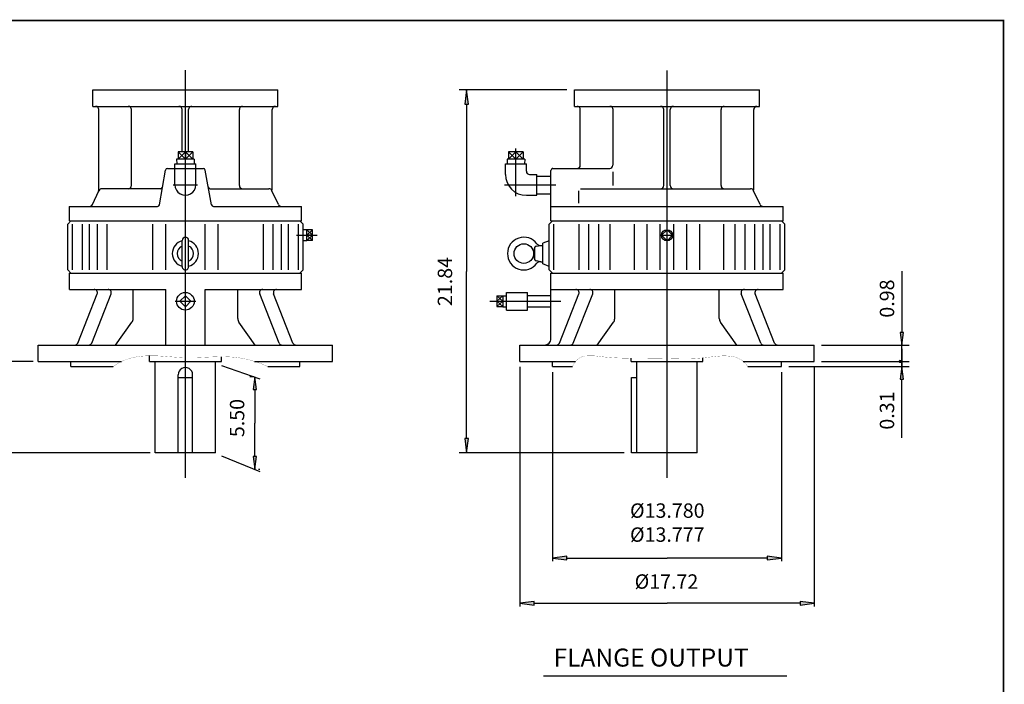
# Model space of a CAD drawing. Extents: x -56 to 56, y -41 to 41.
# Drawn here: x -3 to 56, y 1 to 41 of the extents above; entities that cross this region are included whole.
import ezdxf

# ---------------------------------------------------------------- set-up
doc = ezdxf.new("R2010")
doc.units = 0
doc.header["$MEASUREMENT"] = 0
doc.linetypes.add('CENTER', pattern=[19.4, 13, -2.1, 2.2, -2.1])
doc.layers.get('0').update_dxf_attribs({"lineweight": 0})
doc.layers.get('DEFPOINTS').update_dxf_attribs({"lineweight": 0})
doc.layers.add('1', color=7, linetype='Continuous', lineweight=0)
doc.layers.add('LY_1', color=7, linetype='Continuous', lineweight=0)
doc.styles.get("Standard").update_dxf_attribs({"font": 'ROMAND.SHX'})
doc.dimstyles.get("Standard").update_dxf_attribs({"dimtxt": 0.185806, "dimasz": 0.18, "dimexe": 0.18, "dimexo": 0.0625, "dimgap": 0.09, "dimtad": 0, "dimtih": 1, "dimtoh": 1, "dimdec": 4, "dimrnd": 1e-07, "dimzin": 0, "dimdsep": 46, "dimtxsty": 'Standard', "dimcen": 0.09, "dimadec": 4, "dimazin": 0, "dimtfac": 1, "dimtdec": 4, "dimtofl": 0, "dimtmove": 0, "dimatfit": 0, "dimfxl": 0, "dimtolj": 1, "dimtzin": 0, "dimarcsym": 0})

# ---------------------------------------------------------------- blocks, each defined once
blk = doc.blocks.new('*D')
at = {"linetype": 'Continuous'}
for points in [[(23.614, 37.1), (23.504, 36.25), (23.725, 36.25)], [(-46.098, 30.05), (-46.848, 30.148), (-46.848, 29.953)], [(-45.881, 30.05), (-45.131, 29.953), (-45.131, 30.148)], [(-28.012, 30.038), (-28.862, 30.148), (-28.862, 29.927)], [(-27.512, 30.038), (-26.662, 29.927), (-26.662, 30.148)], [(-40.467, 27.534), (-40.565, 26.784), (-40.37, 26.784)], [(-37.402, 27.857), (-37.499, 27.107), (-37.304, 27.107)], [(-30.477, 25.875), (-30.053, 25.13), (-29.877, 25.263)], [(49.823, 21.739), (49.92, 22.489), (49.725, 22.489)], [(-4.561, 20.756), (-4.671, 19.906), (-4.45, 19.906)], [(49.823, 20.44), (49.725, 19.69), (49.92, 19.69)], [(10.869, 19.82), (10.772, 19.07), (10.967, 19.07)], [(-25.047, 18.689), (-25.471, 19.434), (-25.647, 19.301)], [(-40.467, 17.026), (-40.37, 17.776), (-40.565, 17.776)], [(-37.402, 16.707), (-37.304, 17.457), (-37.499, 17.457)], [(-4.561, 15.256), (-4.45, 16.106), (-4.671, 16.106)], [(23.614, 15.256), (23.725, 16.106), (23.504, 16.106)], [(10.869, 14.27), (10.967, 15.02), (10.772, 15.02)], [(-50.707, 13.196), (-51.557, 13.306), (-51.557, 13.085)], [(-45.901, 13.196), (-45.151, 13.098), (-45.151, 13.293)], [(-28.7, 13.196), (-29.45, 13.293), (-29.45, 13.098)], [(-26.824, 13.196), (-26.074, 13.098), (-26.074, 13.293)], [(28.794, 8.917), (29.644, 8.807), (29.644, 9.028)], [(42.573, 8.917), (41.723, 9.028), (41.723, 8.807)], [(26.825, 6.196), (27.675, 6.085), (27.675, 6.306)], [(44.542, 6.196), (43.692, 6.306), (43.692, 6.085)], [(-28.242, -15.071), (-28.992, -14.974), (-28.992, -15.169)], [(-25.809, -15.071), (-25.059, -15.169), (-25.059, -14.974)], [(25.443, -20.949), (26.293, -21.06), (26.293, -20.839)], [(35.683, -20.949), (34.833, -20.839), (34.833, -21.06)]]:
    blk.add_hatch(color=7, dxfattribs=at).paths.add_polyline_path(points)
at = {"layer": '1', "linetype": 'Continuous'}
for points in [[(-44.275, -15.149), (-45.025, -15.052), (-45.025, -15.247)], [(-37.696, -15.149), (-36.946, -15.247), (-36.946, -15.052)]]:
    blk.add_hatch(color=7, dxfattribs=at).paths.add_polyline_path(points)
at = {"color": 7, "linetype": 'Continuous', "lineweight": 25}
for p, q in [((29.658, 37.1), (23.164, 37.1)), ((-46.098, 27.936), (-46.098, 30.45)), ((-45.881, 28.257), (-45.881, 30.45)), ((-28.012, 23.886), (-28.012, 30.488)), ((-27.512, 23.886), (-27.512, 30.488)), ((-45.501, 27.857), (-37.002, 27.857)), ((-45.478, 27.534), (-40.067, 27.534)), ((-28.7, 21.882), (-28.7, 12.796)), ((-26.824, 21.882), (-26.824, 12.796)), ((44.981, 21.739, 0.309), (50.273, 21.739, 0.309)), ((-50.707, 21.117), (-50.707, 12.746)), ((-46.373, 21.117), (-46.373, 12.746)), ((-2.476, 20.756), (-4.861, 20.756)), ((44.981, 20.755, 0.309), (50.273, 20.755, 0.309)), ((44.981, 20.755), (50.273, 20.755)), ((49.823, 20.755, 0.309), (49.823, 20.755, 0.309)), ((49.823, 20.755), (49.823, 20.755)), ((-46.373, 20.207), (-46.373, 12.796)), ((26.825, 20.431), (26.825, 5.996)), ((43.012, 20.44), (50.273, 20.44)), ((44.542, 20.431), (44.542, 5.996)), ((10.807, 19.82), (10.569, 19.82)), ((28.794, 20.116, 0.154), (28.794, 8.717, 0.154)), ((42.573, 20.116, 0.154), (42.573, 8.717, 0.154)), ((-45.501, 16.707), (-37.002, 16.707)), ((-45.478, 17.026), (-40.067, 17.026)), ((-45.901, 16.307), (-45.901, 12.796)), ((4.57, 15.256), (-4.861, 15.256)), ((33.093, 15.256), (23.164, 15.256)), ((11.09, 14.27), (11.169, 14.27)), ((-46.373, 13.196), (-46.373, 13.196)), ((-46.373, 13.196), (-46.373, 13.196)), ((-25.809, -9.472), (-25.809, -15.521)), ((25.443, -9.809), (25.443, -21.149)), ((-28.242, -11.473), (-28.242, -15.521)), ((35.683, -18.664), (35.683, -21.149))]:
    blk.add_line(p, q, dxfattribs=at)
for points in [[(23.614, 37.1), (23.504, 36.25), (23.725, 36.25), (23.614, 37.1)], [(23.614, 36.25), (23.614, 36.25), (23.614, 36.25), (23.614, 26.178)], [(-47.598, 30.05), (-46.848, 30.05)], [(-46.098, 30.05), (-46.848, 30.148), (-46.848, 29.953), (-46.098, 30.05)], [(-46.098, 30.05), (-45.881, 30.05)], [(-45.881, 30.05), (-45.131, 29.953), (-45.131, 30.148), (-45.881, 30.05)], [(-39.78, 30.05), (-41.504, 30.05), (-45.131, 30.05)], [(-29.712, 30.038), (-28.862, 30.038)], [(-28.012, 30.038), (-28.862, 30.148), (-28.862, 29.927), (-28.012, 30.038)], [(-28.012, 30.038), (-27.512, 30.038)], [(-27.512, 30.038), (-26.662, 29.927), (-26.662, 30.148), (-27.512, 30.038)], [(-21.801, 30.038), (-23.425, 30.038), (-26.662, 30.038)], [(-40.467, 27.534), (-40.565, 26.784), (-40.37, 26.784), (-40.467, 27.534)], [(-37.402, 27.857), (-37.499, 27.107), (-37.304, 27.107), (-37.402, 27.857)], [(-40.467, 26.784), (-40.467, 26.784), (-40.467, 26.784), (-40.467, 22.28)], [(-37.402, 27.107), (-37.402, 27.107), (-37.402, 27.107), (-37.402, 22.282)], [(23.614, 16.106), (23.614, 16.106), (23.614, 16.106), (23.614, 26.178)], [(-40.467, 17.776), (-40.467, 17.776), (-40.467, 17.776), (-40.467, 22.28)], [(-37.402, 17.457), (-37.402, 17.457), (-37.402, 17.457), (-37.402, 22.282)], [(49.823, 21.505), (49.823, 20.755)], [(-4.561, 20.756), (-4.671, 19.906), (-4.45, 19.906), (-4.561, 20.756)], [(49.823, 20.755), (49.823, 20.44)], [(49.823, 20.44), (49.725, 19.69), (49.92, 19.69), (49.823, 20.44)], [(-4.561, 19.906), (-4.561, 19.906), (-4.561, 19.906), (-4.561, 18.006)], [(10.869, 19.82), (10.772, 19.07), (10.967, 19.07), (10.869, 19.82)], [(49.823, 16.144), (49.823, 17.047), (49.823, 19.69)], [(10.869, 19.07), (10.869, 19.07), (10.869, 19.07), (10.869, 17.045)], [(-4.561, 16.106), (-4.561, 16.106), (-4.561, 16.106), (-4.561, 18.006)], [(-40.467, 17.026), (-40.37, 17.776), (-40.565, 17.776), (-40.467, 17.026)], [(-37.402, 16.707), (-37.304, 17.457), (-37.499, 17.457), (-37.402, 16.707)], [(10.869, 15.02), (10.869, 15.02), (10.869, 15.02), (10.869, 17.045)], [(-4.561, 15.256), (-4.45, 16.106), (-4.671, 16.106), (-4.561, 15.256)], [(23.614, 15.256), (23.725, 16.106), (23.504, 16.106), (23.614, 15.256)], [(10.869, 14.27), (10.967, 15.02), (10.772, 15.02), (10.869, 14.27)], [(-52.407, 13.196), (-51.557, 13.196)], [(-50.707, 13.196), (-51.557, 13.306), (-51.557, 13.085), (-50.707, 13.196)], [(-50.707, 13.196), (-48.54, 13.196)], [(-46.373, 13.196), (-48.54, 13.196)], [(-47.123, 13.196), (-46.373, 13.196)], [(-46.373, 13.196), (-45.901, 13.196)], [(-45.523, 13.196), (-46.373, 13.196)], [(-45.901, 13.196), (-45.151, 13.098), (-45.151, 13.293), (-45.901, 13.196)], [(-40.869, 13.196), (-42.182, 13.196), (-45.151, 13.196)], [(-35.686, 13.196), (-33.799, 13.196), (-29.45, 13.196)], [(-28.7, 13.196), (-29.45, 13.293), (-29.45, 13.098), (-28.7, 13.196)], [(-26.824, 13.196), (-28.7, 13.196)], [(-26.824, 13.196), (-26.074, 13.098), (-26.074, 13.293), (-26.824, 13.196)], [(-25.324, 13.196), (-26.074, 13.196)], [(26.825, 6.196), (27.675, 6.085), (27.675, 6.306), (26.825, 6.196)], [(27.675, 6.196), (27.675, 6.196), (27.675, 6.196), (35.683, 6.196)], [(43.692, 6.196), (43.692, 6.196), (43.692, 6.196), (35.683, 6.196)], [(44.542, 6.196), (43.692, 6.306), (43.692, 6.085), (44.542, 6.196)], [(-29.742, -15.071), (-28.992, -15.071)], [(-28.242, -15.071), (-28.992, -14.974), (-28.992, -15.169), (-28.242, -15.071)], [(-28.242, -15.071), (-25.809, -15.071)], [(-25.809, -15.071), (-25.059, -15.169), (-25.059, -14.974), (-25.809, -15.071)], [(-19.968, -15.071), (-21.281, -15.071), (-25.059, -15.071)], [(25.443, -20.949), (26.293, -21.06), (26.293, -20.839), (25.443, -20.949)], [(26.293, -20.949), (26.293, -20.949), (26.293, -20.949), (30.563, -20.949)], [(34.833, -20.949), (34.833, -20.949), (34.833, -20.949), (30.563, -20.949)], [(35.683, -20.949), (34.833, -20.839), (34.833, -21.06), (35.683, -20.949)]]:
    blk.add_lwpolyline(points, dxfattribs=at)
for points, elevation in [([(49.823, 26.193), (49.823, 25.29), (49.823, 22.489)], 0.309), ([(49.823, 21.739), (49.92, 22.489), (49.725, 22.489), (49.823, 21.739)], 0.309), ([(49.823, 20.755), (49.823, 21.739)], 0.309), ([(49.823, 20.005), (49.823, 20.755)], 0.309), ([(28.794, 8.917), (29.644, 8.807), (29.644, 9.028), (28.794, 8.917)], 0.154), ([(29.644, 8.917), (29.644, 8.917), (29.644, 8.917), (35.683, 8.917)], 0.154), ([(41.723, 8.917), (41.723, 8.917), (41.723, 8.917), (35.683, 8.917)], 0.154), ([(42.573, 8.917), (41.723, 9.028), (41.723, 8.807), (42.573, 8.917)], 0.154)]:
    blk.add_lwpolyline(points, dxfattribs=dict(at, elevation=elevation))
at = {"color": 7, "linetype": 'Continuous'}
for points in [[(-30.477, 25.875), (-30.053, 25.13), (-29.877, 25.263), (-30.477, 25.875)], [(-29.965, 25.197), (-27.762, 22.282), (-27.762, 22.282), (-25.559, 19.367)], [(-25.047, 18.689), (-25.471, 19.434), (-25.647, 19.301), (-25.047, 18.689)], [(-25.047, 18.689), (-24.534, 18.011), (-22.291, 15.043), (-17.057, 15.043)]]:
    blk.add_lwpolyline(points, dxfattribs=at)
at = {"layer": '1', "color": 7, "linetype": 'Continuous', "lineweight": 25}
for p, q in [((-44.275, -8.741, 31.116), (-44.275, -15.549, 31.116)), ((-37.696, -8.741, 31.116), (-37.696, -15.549, 31.116))]:
    blk.add_line(p, q, dxfattribs=at)
at = {"layer": '1', "color": 7, "linetype": 'Continuous', "lineweight": 25, "elevation": 31.116}
for points in [[(-45.775, -15.149), (-45.025, -15.149)], [(-44.275, -15.149), (-45.025, -15.052), (-45.025, -15.247), (-44.275, -15.149)], [(-44.275, -15.149), (-37.696, -15.149)], [(-37.696, -15.149), (-36.946, -15.247), (-36.946, -15.052), (-37.696, -15.149)], [(-31.367, -15.149), (-33.084, -15.149), (-36.946, -15.149)]]:
    blk.add_lwpolyline(points, dxfattribs=at)
at = {"color": 7, "linetype": 'Continuous', "char_height": 0.8671, "attachment_point": 5}
for s, insert in [('\\A1;0.197', (-42.254, 31.355)), ('\\A1;0.500', (-24.275, 31.342)), ('\\A1;%%c9.000', (-19.713, 16.205)), ('\\A1;%%c1.877\\P%%c1.875', (-33.049, 15.098)), ('\\A1;0.47', (-42.932, 14.5)), ('\\A1;%%c13.780\\P%%c13.777', (35.7, 11.05)), ('\\A1;%%c17.72', (35.65, 7.5)), ('\\A1;1.38', (-22.031, -13.767)), ('\\A1;10.24', (30.553, -19.645))]:
    blk.add_mtext(s, dxfattribs=dict(at, insert=insert))
for s, insert, rotation in [('\\A1;21.84', (22.31, 25.567), 90), ('\\A1;0.98', (48.928, 24.54), 90), ('\\A1;%%c10.502\\P%%c10.500', (-42.6, 22.25), 90), ('\\A1;%%c11.14', (-38.706, 22.239), 90), ('\\A1;5.50', (-5.635, 17.995), 90), ('\\A1;5.50', (9.795, 17.345), 90), ('\\A1;0.31', (48.928, 17.797), 90), ('\\A1;4.33', (-48.59, 14.5), 0.00005)]:
    blk.add_mtext(s, dxfattribs=dict(at, insert=insert, rotation=rotation))
at = {"layer": '1', "color": 7, "linetype": 'Continuous', "insert": (-33.834, -13.417), "char_height": 0.8671, "attachment_point": 5}
blk.add_mtext('\\A1;%%c3.625\\P%%c3.624', dxfattribs=at)
blk = doc.blocks.new('_X5')
at = {"color": 0}
for p, q in [((13.407, -11.094), (13.463, -11.038)), ((13.407, -11.112), (13.415, -11.104)), ((13.47, -11.171), (13.407, -11.109)), ((13.42, -11.104), (13.408, -11.092)), ((13.41, -11.126), (13.432, -11.104)), ((13.438, -11.104), (13.412, -11.078)), ((13.446, -11.166), (13.413, -11.132)), ((13.415, -11.104), (13.474, -11.045)), ((13.416, -11.138), (13.45, -11.104)), ((13.455, -11.104), (13.418, -11.067)), ((13.474, -11.158), (13.42, -11.104)), ((13.422, -11.062), (13.432, -11.052)), ((13.423, -11.149), (13.468, -11.104)), ((13.473, -11.104), (13.426, -11.057)), ((13.432, -11.104), (13.474, -11.063)), ((13.432, -11.157), (13.474, -11.116)), ((13.474, -11.087), (13.436, -11.049)), ((13.474, -11.14), (13.438, -11.104)), ((13.443, -11.164), (13.474, -11.133)), ((13.474, -11.07), (13.447, -11.043)), ((13.45, -11.104), (13.474, -11.08)), ((13.474, -11.123), (13.455, -11.104)), ((13.456, -11.169), (13.474, -11.151)), ((13.474, -11.052), (13.46, -11.038)), ((13.468, -11.104), (13.474, -11.098)), ((13.471, -11.172), (13.474, -11.169)), ((13.474, -11.105), (13.473, -11.104)), ((13.474, -11.045), (13.481, -11.037)), ((13.474, -11.063), (13.496, -11.041)), ((13.474, -11.08), (13.508, -11.046)), ((13.526, -11.104), (13.474, -11.052)), ((13.474, -11.098), (13.518, -11.054)), ((13.508, -11.104), (13.474, -11.07)), ((13.491, -11.104), (13.474, -11.087)), ((13.474, -11.116), (13.485, -11.104)), ((13.474, -11.133), (13.503, -11.104)), ((13.474, -11.151), (13.521, -11.104)), ((13.474, -11.169), (13.538, -11.104)), ((13.521, -11.152), (13.474, -11.105)), ((13.511, -11.16), (13.474, -11.123)), ((13.5, -11.166), (13.474, -11.14)), ((13.486, -11.17), (13.474, -11.158)), ((13.541, -11.102), (13.477, -11.037)), ((13.485, -11.104), (13.527, -11.063)), ((13.529, -11.143), (13.491, -11.104)), ((13.491, -11.169), (13.539, -11.121)), ((13.536, -11.079), (13.499, -11.042)), ((13.503, -11.104), (13.534, -11.074)), ((13.536, -11.131), (13.508, -11.104)), ((13.521, -11.104), (13.539, -11.086)), ((13.54, -11.118), (13.526, -11.104)), ((13.538, -11.104), (13.541, -11.102))]:
    blk.add_line(p, q, dxfattribs=at)
blk = doc.blocks.new('_NONE')
at = {"color": 0, "linetype": 'ByBlock'}
blk.add_circle((0, 0), 0.25, dxfattribs=at)

msp = doc.modelspace()

# ---------------------------------------------------------------- linework, layer by layer
at = {"color": 7, "linetype": 'Continuous', "lineweight": 25}
for p, q in [((6.68201, 13.74065, 0.30873), (6.68201, 38.28867, 0.30873)), ((35.6833, 13.74065, 0.30873), (35.6833, 38.27561, 0.30873)), ((1.10691, 37.10047, 0.30873), (12.25711, 37.10047, 0.30873)), ((1.10691, 36.11547, 0.30873), (1.10691, 37.10047, 0.30873)), ((12.25711, 36.11547, 0.30873), (12.25711, 37.10047, 0.30873)), ((30.10819, 37.10046, 0.30873), (41.25839, 37.10046, 0.30873)), ((30.10819, 36.11546, 0.30873), (30.10819, 37.10046, 0.30873)), ((41.25839, 36.11546, 0.30873), (41.25839, 37.10046, 0.30873)), ((1.10691, 36.11547, 0.30873), (12.25711, 36.11547, 0.30873)), ((1.46151, 31.06037, 0.30873), (1.46151, 35.91847, 0.30873)), ((3.43151, 31.34807, 0.30873), (3.43151, 35.91847, 0.30873)), ((6.48501, 33.37447, 0.30873), (6.48501, 35.91847, 0.30873)), ((6.87901, 33.37447, 0.30873), (6.87901, 35.91847, 0.30873)), ((9.93251, 31.34807, 0.30873), (9.93251, 35.91847, 0.30873)), ((11.90251, 31.06037, 0.30873), (11.90251, 35.91847, 0.30873)), ((30.10819, 36.11546, 0.30873), (41.25839, 36.11546, 0.30873)), ((30.46279, 32.56946, 0.30873), (30.46279, 35.91846, 0.30873)), ((32.43279, 32.56946, 0.30873), (32.43279, 35.91846, 0.30873)), ((35.48629, 31.34806, 0.30873), (35.48629, 35.91846, 0.30873)), ((35.88029, 31.34806, 0.30873), (35.88029, 35.91846, 0.30873)), ((38.93379, 31.34806, 0.30873), (38.93379, 35.91846, 0.30873)), ((40.90379, 31.61804, 0.30873), (40.90379, 35.91846, 0.30873)), ((40.90379, 31.06037, 0.30873), (40.90379, 35.91846, 0.30873)), ((7.12266, 33.37447, 0.30873), (6.24137, 33.37447, 0.30873)), ((6.68201, 32.9414, 0.30873), (6.24137, 33.37447, 0.30873)), ((6.68201, 33.37447, 0.30873), (6.24137, 32.9414, 0.30873)), ((6.24137, 33.37447, 0.30873), (6.24137, 32.9414, 0.30873)), ((6.68201, 33.37447, 0.30873), (6.68201, 32.9414, 0.30873)), ((7.12266, 32.9414, 0.30873), (6.68201, 33.37447, 0.30873)), ((7.12266, 33.37447, 0.30873), (6.68201, 32.9414, 0.30873)), ((7.12266, 33.37447, 0.30873), (7.12266, 32.9414, 0.30873)), ((27.02414, 33.37447, 0.30873), (26.14286, 33.37447, 0.30873)), ((26.5835, 32.9414, 0.30873), (26.14286, 33.37447, 0.30873)), ((26.5835, 33.37447, 0.30873), (26.14286, 32.9414, 0.30873)), ((26.14286, 33.37447, 0.30873), (26.14286, 32.9414, 0.30873)), ((27.02415, 32.9414, 0.30873), (26.5835, 33.37447, 0.30873)), ((27.02414, 33.37447, 0.30873), (26.5835, 32.9414, 0.30873)), ((27.02414, 33.37447, 0.30873), (27.02414, 32.9414, 0.30873)), ((6.05209, 31.38747, 0.30873), (6.05209, 32.64731, 0.30873)), ((6.05209, 32.64731, 0.30873), (7.31193, 32.64731, 0.30873)), ((7.21167, 32.9414, 0.30873), (6.15235, 32.9414, 0.30873)), ((6.15235, 32.9414, 0.30873), (6.16154, 32.64731, 0.30873)), ((7.21167, 32.9414, 0.30873), (7.20248, 32.64731, 0.30873)), ((7.31193, 31.38747, 0.30873), (7.31193, 32.64731, 0.30873)), ((25.95358, 32.6473, 0.30873), (27.21342, 32.6473, 0.30873)), ((25.95358, 32.01738, 0.30873), (25.95358, 32.6473, 0.30873)), ((27.11316, 32.9414, 0.30873), (26.05384, 32.9414, 0.30873)), ((26.05384, 32.9414, 0.30873), (26.06303, 32.6473, 0.30873)), ((27.11316, 32.9414, 0.30873), (27.10397, 32.6473, 0.30873)), ((27.21342, 32.21423, 0.30873), (27.21342, 32.6473, 0.30873)), ((5.1143, 30.18494, 0.30873), (5.48279, 32.27479, 0.30873)), ((5.59919, 32.37247, 0.30873), (7.76483, 32.37247, 0.30873)), ((8.24974, 30.18494, 0.30873), (7.88124, 32.2748, 0.30873)), ((27.41027, 32.01738, 0.30873), (27.84334, 32.01738, 0.30873)), ((27.84334, 30.75754, 0.30873), (27.84334, 32.01738, 0.30873)), ((28.68979, 29.22046, 0.30873), (28.68979, 32.25426, 0.30873)), ((28.80799, 32.37246, 0.30873), (32.23579, 32.37246, 0.30873)), ((32.43279, 31.34806, 0.30873), (32.43279, 32.17546, 0.30873)), ((27.84334, 31.91896, 0.30873), (28.67011, 31.91896, 0.30873)), ((1.08115, 30.20101, 0.30873), (1.47113, 31.03732, 0.30873)), ((5.18546, 31.15107, 0.30873), (1.64967, 31.15107, 0.30873)), ((8.17857, 31.15107, 0.30873), (11.71435, 31.15107, 0.30873)), ((12.28287, 30.20101, 0.30873), (11.89289, 31.03732, 0.30873)), ((27.84334, 30.85597, 0.30873), (28.67011, 30.85597, 0.30873)), ((30.36429, 30.27703, 0.30873), (30.36429, 31.03286, 0.30873)), ((30.46506, 31.15106, 0.30873), (40.12808, 31.15106, 0.30873)), ((37.17985, 31.15106, 0.30873), (40.71563, 31.15106, 0.30873)), ((41.28415, 30.20101, 0.30873), (40.89418, 31.03732, 0.30873)), ((27.21342, 30.75754, 0.30873), (27.84334, 30.75754, 0.30873)), ((-0.31149, 30.08727, 0.30873), (4.99789, 30.08727, 0.30873)), ((-0.30616, 29.22047, 0.30873), (-0.30616, 30.08661, 0.30873)), ((-0.30616, 29.22047, 0.30873), (-0.30616, 30.08661, 0.30873)), ((8.36614, 30.08727, 0.30873), (13.67551, 30.08727, 0.30873)), ((13.67019, 29.22047, 0.30873), (13.67019, 30.08661, 0.30873)), ((13.67019, 29.22047, 0.30873), (13.67019, 30.08661, 0.30873)), ((28.68979, 30.08726, 0.30873), (39.87714, 30.08726, 0.30873)), ((37.36742, 30.08726, 0.30873), (42.67679, 30.08726, 0.30873)), ((42.67147, 29.22046, 0.30873), (42.67147, 30.0866, 0.30873)), ((-0.40459, 29.02361, 0.30873), (-0.20774, 29.22046, 0.30873)), ((-0.30616, 29.22047, 0.30873), (13.67019, 29.22047, 0.30873)), ((-0.30616, 29.22047, 0.30873), (13.67019, 29.22047, 0.30873)), ((13.76861, 29.02361, 0.30873), (13.57176, 29.22047, 0.30873)), ((28.5967, 29.02361, 0.30873), (28.79355, 29.22047, 0.30873)), ((28.69512, 29.22046, 0.30873), (42.67147, 29.22046, 0.30873)), ((42.76989, 29.02361, 0.30873), (42.57304, 29.22046, 0.30873)), ((-0.40459, 26.26772, 0.30873), (-0.40459, 29.02362, 0.30873)), ((-0.12593, 26.26772, 0.30873), (-0.12593, 29.02362, 0.30873)), ((0.47671, 26.26772, 0.30873), (0.47671, 29.02362, 0.30873)), ((0.89945, 26.26772, 0.30873), (0.89945, 29.02362, 0.30873)), ((1.38963, 26.26772, 0.30873), (1.38963, 29.02362, 0.30873)), ((1.9692, 26.26772, 0.30873), (1.9692, 29.02362, 0.30873)), ((4.71434, 26.26772, 0.30873), (4.71434, 29.02362, 0.30873)), ((5.50091, 26.26772, 0.30873), (5.50091, 29.02362, 0.30873)), ((7.86311, 26.26772, 0.30873), (7.86311, 29.02362, 0.30873)), ((8.64969, 26.26772, 0.30873), (8.64969, 29.02362, 0.30873)), ((11.39482, 26.26772, 0.30873), (11.39482, 29.02362, 0.30873)), ((11.97439, 26.26772, 0.30873), (11.97439, 29.02362, 0.30873)), ((12.46456, 26.26772, 0.30873), (12.46456, 29.02362, 0.30873)), ((12.88732, 26.26772, 0.30873), (12.88732, 29.02362, 0.30873)), ((13.48996, 26.26772, 0.30873), (13.48996, 29.02362, 0.30873)), ((13.76861, 26.26772, 0.30873), (13.76861, 29.02362, 0.30873)), ((13.99105, 28.68927, 0.30873), (13.76861, 28.68232, 0.30873)), ((13.99105, 28.01938, 0.30873), (13.99105, 28.68927, 0.30873)), ((14.34538, 28.35432, 0.30873), (13.99105, 28.67208, 0.30873)), ((13.99105, 28.35432, 0.30873), (14.34538, 28.67208, 0.30873)), ((14.34538, 28.67208, 0.30873), (13.99105, 28.67208, 0.30873)), ((14.34538, 28.03657, 0.30873), (14.34538, 28.67208, 0.30873)), ((28.59669, 26.26771, 0.30873), (28.59669, 29.02361, 0.30873)), ((28.87535, 26.26771, 0.30873), (28.87535, 29.02361, 0.30873)), ((30.39091, 26.26771, 0.30873), (30.39091, 29.02361, 0.30873)), ((30.97048, 26.26771, 0.30873), (30.97048, 29.02361, 0.30873)), ((31.5867, 26.26771, 0.30873), (31.5867, 29.02361, 0.30873)), ((32.2607, 26.26771, 0.30873), (32.2607, 29.02361, 0.30873)), ((33.71562, 26.26771, 0.30873), (33.71562, 29.02361, 0.30873)), ((34.49114, 26.26771, 0.30873), (34.49114, 29.02361, 0.30873)), ((35.27347, 26.26771, 0.30873), (35.27347, 29.02361, 0.30873)), ((35.68329, 28.68839, 0.30873), (35.34922, 28.35433, 0.30873)), ((35.68329, 28.68839, 0.30873), (36.01736, 28.35432, 0.30873)), ((36.09311, 26.26771, 0.30873), (36.09311, 29.02361, 0.30873)), ((36.87545, 26.26771, 0.30873), (36.87545, 29.02361, 0.30873)), ((37.65096, 26.26771, 0.30873), (37.65096, 29.02361, 0.30873)), ((39.10589, 26.26771, 0.30873), (39.10589, 29.02361, 0.30873)), ((39.77987, 26.26771, 0.30873), (39.77987, 29.02361, 0.30873)), ((40.3961, 26.26771, 0.30873), (40.3961, 29.02361, 0.30873)), ((40.97567, 26.26771, 0.30873), (40.97567, 29.02361, 0.30873)), ((41.46584, 26.26771, 0.30873), (41.46584, 29.02361, 0.30873)), ((41.88859, 26.26771, 0.30873), (41.88859, 29.02361, 0.30873)), ((42.49125, 26.26771, 0.30873), (42.49125, 29.02361, 0.30873)), ((42.76989, 26.26771, 0.30873), (42.76989, 29.02361, 0.30873)), ((6.48516, 26.46457, 0.30873), (6.48516, 28.03937, 0.30873)), ((6.87886, 26.46457, 0.30873), (6.87886, 28.03937, 0.30873)), ((13.99105, 28.01938, 0.30873), (13.76861, 28.02634, 0.30873)), ((14.34538, 28.35433, 0.30873), (13.99105, 28.35433, 0.30873)), ((14.34538, 28.03656, 0.30873), (13.99105, 28.35432, 0.30873)), ((13.99105, 28.03657, 0.30873), (14.34538, 28.35432, 0.30873)), ((14.34538, 28.03657, 0.30873), (13.99105, 28.03657, 0.30873)), ((28.59669, 28.02518, 0.30873), (28.20299, 27.88188, 0.30873)), ((28.20299, 26.62205, 0.30873), (28.20299, 27.88189, 0.30873)), ((35.34922, 28.35432, 0.30873), (35.68329, 28.02026, 0.30873)), ((36.01736, 28.35433, 0.30873), (35.6833, 28.02026, 0.30873)), ((27.6536, 27.26863, 0.30873), (27.73234, 27.63221, 0.30873)), ((27.73055, 26.88839, 0.30873), (27.73055, 27.61554, 0.30873)), ((27.79562, 27.69308, 0.30873), (28.08489, 27.74409, 0.30873)), ((28.08489, 27.74409, 0.30873), (28.20299, 27.74409, 0.30873)), ((27.73234, 26.87172, 0.30873), (27.6536, 27.2353, 0.30873)), ((28.08489, 26.75984, 0.30873), (27.79562, 26.81085, 0.30873)), ((28.08488, 26.75984, 0.30873), (28.20299, 26.75984, 0.30873)), ((-0.20774, 26.07087, 0.30873), (-0.40459, 26.26772, 0.30873)), ((13.57176, 26.07086, 0.30873), (13.76861, 26.26772, 0.30873)), ((28.59669, 26.47875, 0.30873), (28.20299, 26.62204, 0.30873)), ((28.79355, 26.07087, 0.30873), (28.5967, 26.26772, 0.30873)), ((42.57305, 26.07087, 0.30873), (42.76989, 26.26771, 0.30873)), ((-0.30616, 25.08661, 0.30873), (-0.30616, 26.07086, 0.30873)), ((-0.30616, 26.07086, 0.30873), (13.67019, 26.07086, 0.30873)), ((13.67019, 25.08661, 0.30873), (13.67019, 26.07086, 0.30873)), ((28.69512, 22.13386, 0.30873), (28.69512, 26.07086, 0.30873)), ((28.69512, 26.07086, 0.30873), (42.67147, 26.07086, 0.30873)), ((42.67147, 25.08661, 0.30873), (42.67147, 26.07086, 0.30873)), ((-0.30616, 25.08661, 0.30873), (5.50091, 25.08661, 0.30873)), ((3.53214, 23.34276, 0.30873), (3.53214, 25.08661, 0.30873)), ((5.50091, 21.74016, 0.30873), (5.50091, 25.08661, 0.30873)), ((7.86311, 25.08661, 0.30873), (13.67019, 25.08661, 0.30873)), ((7.86311, 21.74016, 0.30873), (7.86311, 25.08661, 0.30873)), ((9.83188, 23.34276, 0.30873), (9.83188, 25.08661, 0.30873)), ((26.02016, 24.90945, 0.30873), (27.28, 24.90945, 0.30873)), ((26.02016, 23.84646, 0.30873), (26.02016, 24.90945, 0.30873)), ((27.28, 23.84646, 0.30873), (27.28, 24.90945, 0.30873)), ((28.69512, 25.08661, 0.30873), (42.67147, 25.08661, 0.30873)), ((32.53343, 23.34276, 0.30873), (32.53343, 25.08661, 0.30873)), ((38.83316, 23.34276, 0.30873), (38.83316, 25.08661, 0.30873)), ((0.20342, 21.86449, 0.30873), (1.37367, 24.81724, 0.30873)), ((1.03858, 21.86449, 0.30873), (2.20883, 24.81724, 0.30873)), ((6.68201, 24.71202, 0.30873), (6.34795, 24.37796, 0.30873)), ((6.34795, 24.37796, 0.30873), (6.68201, 24.0439, 0.30873)), ((6.68201, 24.71202, 0.30873), (7.01608, 24.37796, 0.30873)), ((7.01608, 24.37795, 0.30873), (6.68201, 24.04389, 0.30873)), ((12.32544, 21.86449, 0.30873), (11.15519, 24.81724, 0.30873)), ((13.16061, 21.86449, 0.30873), (11.99036, 24.81724, 0.30873)), ((25.79772, 24.69572, 0.30873), (25.44339, 24.37796, 0.30873)), ((25.79772, 24.37796, 0.30873), (25.44339, 24.69572, 0.30873)), ((25.44339, 24.69571, 0.30873), (25.79772, 24.69571, 0.30873)), ((25.44339, 24.69571, 0.30873), (25.44339, 24.0602, 0.30873)), ((25.44339, 24.0602, 0.30873), (25.79772, 24.37796, 0.30873)), ((25.44339, 24.37796, 0.30873), (25.79772, 24.37796, 0.30873)), ((25.79772, 24.0602, 0.30873), (25.44339, 24.37796, 0.30873)), ((25.79772, 24.7129, 0.30873), (26.02016, 24.70595, 0.30873)), ((25.79772, 24.7129, 0.30873), (25.79772, 24.04301, 0.30873)), ((27.28, 24.71851, 0.30873), (28.69512, 24.71851, 0.30873)), ((29.2047, 21.86449, 0.30873), (30.37495, 24.81724, 0.30873)), ((30.03987, 21.86449, 0.30873), (31.21012, 24.81724, 0.30873)), ((41.32672, 21.86449, 0.30873), (40.15648, 24.81724, 0.30873)), ((42.16189, 21.86449, 0.30873), (40.99164, 24.81724, 0.30873)), ((25.44339, 24.0602, 0.30873), (25.79772, 24.0602, 0.30873)), ((25.79772, 24.04301, 0.30873), (26.02016, 24.04996, 0.30873)), ((26.02016, 23.84646, 0.30873), (27.28, 23.84646, 0.30873)), ((27.28, 24.0374, 0.30873), (28.69512, 24.0374, 0.30873)), ((2.47702, 21.74016, 0.30873), (3.45875, 23.11385, 0.30873)), ((10.88699, 21.74016, 0.30873), (9.90527, 23.11384, 0.30873)), ((31.47832, 21.74016, 0.30873), (32.46004, 23.11385, 0.30873)), ((39.88828, 21.74016, 0.30873), (38.90655, 23.11385, 0.30873)), ((-2.17624, 21.74016, 0.30873), (15.54026, 21.74016, 0.30873)), ((-2.17624, 20.75591, 0.30873), (-2.17624, 21.74016, 0.30873)), ((15.54026, 20.75591, 0.30873), (15.54026, 21.74016, 0.30873)), ((26.82505, 21.74016, 0.30873), (44.54155, 21.74016, 0.30873)), ((26.82505, 20.75591, 0.30873), (26.82505, 21.74016, 0.30873)), ((44.54155, 20.75591, 0.30873), (44.54155, 21.74016, 0.30873)), ((-2.17624, 20.75591, 0.30873), (2.83864, 20.75591, 0.30873)), ((-0.20774, 20.44095, 0.30873), (-0.20774, 20.75591, 0.30873)), ((4.51666, 20.75591, 0.30873), (4.51666, 21.11024, 0.30873)), ((4.51666, 20.75591, 0.30873), (8.84736, 20.75591, 0.30873)), ((8.84736, 20.75591, 0.30873), (8.84736, 21.04065, 0.30873)), ((10.85149, 20.75591, 0.30873), (15.54026, 20.75591, 0.30873)), ((13.57176, 20.44095, 0.30873), (13.57176, 20.75591, 0.30873)), ((26.82505, 20.75591, 0.30873), (30.18239, 20.75591, 0.30873)), ((28.79355, 20.44095, 0.30873), (28.79355, 20.75591, 0.30873)), ((33.51795, 20.75591, 0.30873), (33.51795, 20.9448, 0.30873)), ((33.51795, 20.75591, 0.30873), (37.84865, 20.75591, 0.30873)), ((37.84865, 20.75591, 0.30873), (37.84865, 20.97149, 0.30873)), ((40.26889, 20.75591, 0.30873), (44.54155, 20.75591, 0.30873)), ((42.57305, 20.44095, 0.30873), (42.57305, 20.75591, 0.30873)), ((-0.20774, 20.44095, 0.30873), (2.34076, 20.44095, 0.30873)), ((11.64348, 20.44095, 0.30873), (13.57176, 20.44095, 0.30873)), ((28.79355, 20.44095, 0.30873), (29.99462, 20.44095, 0.30873)), ((40.54719, 20.44095, 0.30873), (42.57305, 20.44095, 0.30873)), ((6.24441, 15.25842, 0.30873), (6.24441, 19.94592, 0.30873)), ((6.24441, 19.78842, 0.30873), (7.11941, 19.78842, 0.30873)), ((7.11941, 15.25842, 0.30873), (7.11941, 19.94592, 0.30873)), ((33.54252, 19.78568, 0.30873), (33.86884, 19.78568, 0.30873))]:
    msp.add_line(p, q, dxfattribs=at)
at = {"color": 7, "linetype": 'CENTER', "lineweight": 25}
for p, q in [((26.5835, 30.70393, 0.30873), (26.5835, 33.57132, 0.30873)), ((5.95495, 31.38747, 0.30873), (7.40908, 31.38747, 0.30873)), ((5.9555, 31.38747, 0.30873), (7.40852, 31.38747, 0.30873)), ((25.89997, 31.38746, 0.30873), (28.86696, 31.38746, 0.30873)), ((27.66672, 31.38746, 0.30873), (28.9821, 31.38746, 0.30873)), ((13.37462, 28.35433, 0.30873), (14.62104, 28.35433, 0.30873)), ((35.26961, 28.35432, 0.30873), (36.09698, 28.35432, 0.30873)), ((6.06281, 24.37795, 0.30873), (7.30527, 24.37795, 0.30873)), ((25.00661, 24.37795, 0.30873), (29.28567, 24.37795, 0.30873))]:
    msp.add_line(p, q, dxfattribs=at)
at = {"linetype": 'Continuous', "lineweight": 25}
for p, q in [((4.86951, 15.25592, -1), (4.86951, 20.75592, -1)), ((8.49451, 15.25587, -1), (8.49451, 20.75587, -1)), ((33.8708, 15.25593, -1), (33.8708, 20.75593, -1)), ((37.4958, 15.25588, -1), (37.4958, 20.75588, -1)), ((8.49451, 15.25587, -1), (4.86951, 15.25592, -1)), ((37.4958, 15.25588, -1), (33.54252, 15.25594, -1))]:
    msp.add_line(p, q, dxfattribs=at)
at = {"color": 7, "linetype": 'ByBlock', "lineweight": 25}
for p, q in [((8.86239, 20.51733, 0.30873), (11.15514, 19.70142, 0.30873)), ((8.8628, 15.06293, 0.30873), (11.17168, 14.12729, 0.30873))]:
    msp.add_line(p, q, dxfattribs=at)
at = {"color": 7, "lineweight": 25}
for p, q in [((33.54252, 15.25594, 0.30873), (33.54252, 19.78568, 0.30873)), ((28.24791, 1.82991, 0.30873), (42.9, 1.82991, 0.30873))]:
    msp.add_line(p, q, dxfattribs=at)
at = {"const_width": 0.1, "elevation": 31.11601}
msp.add_lwpolyline([(-55.91125, 41.28393), (55.94327, 41.28393), (55.94327, -41.26853), (-55.91125, -41.26853)], close=True, dxfattribs=at)
at = {"color": 7, "linetype": 'Continuous', "const_width": 0.01, "elevation": 0.30873}
for points in [[(2.34078, 20.441, -0.09976612), (3.27625, 20.92404, -0.06191134), (4.32009, 21.09091, -0.02907599), (5.37894, 21.06448, 0.00540828), (6.43595, 20.98823, 0.02392994), (7.49535, 20.98951, -0.00310513), (8.55413, 21.03562, -0.03121806), (9.6129, 21.0092, -0.04386661), (10.65336, 20.81494, -0.04471112), (11.64347, 20.44096)], [(29.99461, 20.44093, -0.26443171), (30.71631, 21.07825, -0.06854705), (31.71833, 21.04153, 0.01629666), (32.72173, 20.96511, 0.01055544), (33.72793, 20.94356, 0.00192599), (34.73437, 20.94763, -0.0071082), (35.74078, 20.94087, 0.00466351), (36.74705, 20.92168, 0.02512122), (37.7523, 20.96208, -0.00180273), (38.75311, 21.06839, -0.08354726), (39.75364, 21.02178, -0.19093997), (40.54719, 20.44093)]]:
    msp.add_lwpolyline(points, format="xyb", dxfattribs=at)
at = {"color": 7, "const_width": 0.01}
msp.add_lwpolyline([(49.78541, 20.75481, 0.41421356), (49.7181, 20.82213, 2.41421356), (49.78541, 20.75481)], format="xyb", close=True, dxfattribs=at)
at = {"color": 7, "linetype": 'Continuous', "lineweight": 25}
for centre, radius in [((35.68329, 28.35432, 0.30873), 0.33494), ((27.06126, 27.25196, 0.30873), 0.59055), ((6.68201, 24.37795, 0.30873), 0.53149)]:
    msp.add_circle(centre, radius, dxfattribs=at)
for centre, radius, start, end in [((1.26451, 35.91847, 0.30873), 0.197, 0, 90.0000025), ((3.23451, 35.91847, 0.30873), 0.197, 0, 90.0000025), ((6.28801, 35.91847, 0.30873), 0.197, 0, 90.0000025), ((7.07601, 35.91847, 0.30873), 0.197, 90, 180.0000087), ((10.12951, 35.91847, 0.30873), 0.197, 90, 180.0000087), ((12.09951, 35.91847, 0.30873), 0.197, 90, 180.0000087), ((30.26579, 35.91846, 0.30873), 0.197, 0, 90.0000025), ((32.23579, 35.91846, 0.30873), 0.197, 0, 90.0000025), ((35.28929, 35.91846, 0.30873), 0.197, 0, 90.0000025), ((36.07729, 35.91846, 0.30873), 0.197, 90, 180.0000087), ((39.13079, 35.91846, 0.30873), 0.197, 90, 180.0000087), ((41.10079, 35.91846, 0.30873), 0.197, 90, 180.0000087), ((5.59919, 32.25427, 0.30873), 0.1182, 90, 170.0001163), ((7.76483, 32.25427, 0.30873), 0.1182, 9.9998802, 90.0000025), ((27.21342, 32.01738, 0.30873), 1.25984, 179.9999777, 269.9999633), ((27.41027, 32.21423, 0.30873), 0.19685, 179.9999777, 269.9999633), ((28.80799, 32.25426, 0.30873), 0.1182, 90, 179.9999777), ((28.8079, 32.2536, 0.30873), 0.11811, 90, 179.9999777), ((30.26579, 32.56946, 0.30873), 0.197, -90.0000093, 0), ((32.21836, 32.56946, 0.30873), 0.197, -90.0000093, 0), ((1.26451, 31.06037, 0.30873), 0.197, -25.0000001, 0), ((1.64967, 30.95407, 0.30873), 0.197, 90, 154.9999963), ((3.23451, 31.34807, 0.30873), 0.197, -90.0000093, 0), ((5.18546, 31.26927, 0.30873), 0.1182, -90.0000093, -9.9999997), ((6.68201, 31.38747, 0.30873), 0.62992, 179.9999777, 360), ((8.17857, 31.26927, 0.30873), 0.1182, -169.9999933, -89.9999888), ((10.12951, 31.34807, 0.30873), 0.197, 180, 270.0000112), ((11.71435, 30.95407, 0.30873), 0.197, 25.0000001, 90.0000025), ((35.28929, 31.34806, 0.30873), 0.197, -90.0000093, 0), ((36.07729, 31.34806, 0.30873), 0.197, 180, 270.0000112), ((39.13079, 31.34806, 0.30873), 0.197, 180, 270.0000112), ((40.71563, 30.95406, 0.30873), 0.197, 25.0000001, 90.0000025), ((0.90261, 30.28427, 0.30873), 0.197, -90.0000093, -25.0000001), ((4.99789, 30.20547, 0.30873), 0.1182, -90.000023, -9.9998904), ((8.36614, 30.20547, 0.30873), 0.1182, -170.0001026, -90.0000367), ((12.46141, 30.28427, 0.30873), 0.197, -154.9999963, -89.9999888), ((41.4627, 30.28426, 0.30873), 0.197, -154.9999963, -89.9999888), ((6.68201, 27.25197, 0.30873), 0.78926, 104.4426287, 255.5573917), ((6.68201, 28.03937, 0.30873), 0.19685, 0.00002, 179.9999777), ((6.68201, 27.25197, 0.30873), 0.78926, -75.5573694, 75.5573967), ((27.06126, 27.25196, 0.30873), 0.98425, 36.4238484, 323.5761311), ((6.68201, 27.25197, 0.30873), 0.49213, 113.5781775, 246.421843), ((6.68201, 27.25197, 0.30873), 0.49213, -66.4218411, 66.4218207), ((27.80929, 27.61554, 0.30873), 0.07874, 99.9999937, 179.9999777), ((28.04331, 27.97662, 0.30873), 0.23622, -143.5761361, -80.0000387), ((27.80929, 26.88839, 0.30873), 0.07874, 179.9999777, 260.00002), ((28.04331, 26.52731, 0.30873), 0.23622, 79.8636329, 143.5761498), ((6.68201, 26.46457, 0.30873), 0.19685, 179.9999777, 360), ((1.19067, 24.88976, 0.30873), 0.19685, -21.6196405, 90.0000025), ((2.02583, 24.88976, 0.30873), 0.19685, -21.6196405, 90.0000025), ((11.33819, 24.88976, 0.30873), 0.19685, 90, 201.6196338), ((12.17336, 24.88976, 0.30873), 0.19685, 90, 201.6196338), ((30.19195, 24.88976, 0.30873), 0.19685, -21.6196405, 90.0000025), ((31.02712, 24.88976, 0.30873), 0.19685, -21.6196405, 90.0000025), ((40.33948, 24.88976, 0.30873), 0.19685, 90, 201.6196338), ((41.17464, 24.88976, 0.30873), 0.19685, 90, 201.6196338), ((3.13844, 23.34276, 0.30873), 0.3937, -35.5521113, 0.00002), ((10.22558, 23.34276, 0.30873), 0.3937, 179.9999777, 215.5522498), ((32.13973, 23.34276, 0.30873), 0.3937, -35.5522514, 0.00002), ((39.22686, 23.34276, 0.30873), 0.3937, 179.9999777, 215.5520585), ((28.30142, 22.13386, 0.30873), 0.3937, -90.000023, 0.00003), ((0.02042, 21.93701, 0.30873), 0.19685, -90.0000093, -21.6196507), ((0.85558, 21.93701, 0.30873), 0.19685, -90.0000093, -21.6196507), ((12.50844, 21.93701, 0.30873), 0.19685, -158.3803662, -89.9999888), ((13.34361, 21.93701, 0.30873), 0.19685, -158.3803662, -89.9999888), ((29.0217, 21.93701, 0.30873), 0.19685, -90.0000093, -21.6196507), ((29.85687, 21.93701, 0.30873), 0.19685, -90.0000093, -21.6196507), ((41.50973, 21.93701, 0.30873), 0.19685, -158.3803662, -89.9999888), ((42.34489, 21.93701, 0.30873), 0.19685, -158.3803662, -89.9999888)]:
    msp.add_arc(centre, radius, start, end, dxfattribs=at)
at = {"color": 7, "lineweight": 25}
msp.add_arc((6.68191, 19.94592, 0.30873), 0.4375, 0, 180.0000087, dxfattribs=at)
at = {"layer": 'DEFPOINTS', "color": 7, "linetype": 'Continuous'}
for p in [(44.54155, 21.74016, 0.30873), (8.49451, 20.75591, 0.30873), (44.54155, 20.75591, 0.30873), (44.54155, 20.75591, 0.30873), (28.79355, 20.44095, 0.30873), (42.57305, 20.44095, 0.30873), (42.57305, 20.44095, 0.30873), (8.49451, 15.44096, 0.30873)]:
    msp.add_point(p, dxfattribs=at)
at = {"layer": 'LY_1', "color": 7, "linetype": 'Continuous'}
msp.add_point((35.68328, 26.07086, 0.30873), dxfattribs=at)

# ---------------------------------------------------------------- block references
at = {"color": 7, "rotation": 90}
msp.add_blockref('_X5', (38.61378, 7.2809, 0.30873), dxfattribs=at)

# ---------------------------------------------------------------- texts
at = {"color": 7, "linetype": 'Continuous'}
msp.add_text('FLANGE OUTPUT', height=1.083871, dxfattribs=at).set_placement((28.85309, 2.37905, 0.30873))

# ---------------------------------------------------------------- dimensions: what is measured, and where the dimension line sits
for base, p1, p2, angle, override, middle in [((-4.56061, 20.75592, 0.30873), (4.86951, 15.25592, 0.30873), (-2.17623, 20.75592, 0.30873), 90, {"dimtxt": 0.867097, "dimasz": 0.85, "dimexe": 0.3, "dimexo": 0.3, "dimgap": 0.27, "dimtad": 1, "dimtih": 0, "dimtoh": 0, "dimdec": 2, "dimclrd": 7, "dimclre": 7, "dimclrt": 7, "dimadec": 2, "dimtdec": 2, "dimtix": 1, "dimtofl": 1}, (-5.6351, 17.99509, 0.30873)), ((25.44339, -20.94906, 0.30873), (35.68339, -18.33927, 0.30873), (25.44339, -9.48381, 0.30873), 180, {"dimtxt": 0.867097, "dimasz": 0.85, "dimexe": 0.2, "dimexo": 0.325, "dimgap": 0.5, "dimtad": 1, "dimdec": 2, "dimclrd": 7, "dimclre": 7, "dimclrt": 7, "dimadec": 2, "dimtdec": 2, "dimtofl": 1}, (30.55265, -19.64457, 0.30873)), ((44.54155, 6.19551, 0.30873), (26.82505, 20.75591, 0.30873), (44.54155, 20.75591, 0.30873), 180, {"dimtxt": 0.867097, "dimasz": 0.85, "dimexe": 0.2, "dimexo": 0.325, "dimgap": 0.5, "dimtad": 1, "dimtih": 0, "dimtoh": 0, "dimdec": 2, "dimpost": '%%c<>', "dimclrd": 7, "dimclre": 7, "dimclrt": 7, "dimadec": 2, "dimtdec": 2, "dimtofl": 1}, (35.65, 7.5, 0.30873)), ((23.61427, 37.10046, 0.30873), (33.54252, 15.25594, 0.30873), (30.10819, 37.10046, 0.30873), 90, {"dimtxt": 0.867097, "dimasz": 0.85, "dimexe": 0.45, "dimexo": 0.45, "dimgap": 0.5, "dimtad": 1, "dimtih": 0, "dimtoh": 0, "dimdec": 2, "dimclrd": 7, "dimclre": 7, "dimclrt": 7, "dimadec": 2, "dimtdec": 2, "dimtofl": 1}, (22.30978, 25.56713, 0.30873))]:
    dim = msp.add_linear_dim(base=base, p1=p1, p2=p2, angle=angle, dimstyle='Standard', override=override, dxfattribs=at)
    dim.commit()
    dim.dimension.update_dxf_attribs({"geometry": '*D', "text_midpoint": middle, "dimtype": 160})
for base, p1, p2, text, override, middle in [((-25.80945, -15.07148, -0.5), (-28.24155, -11.02262, -0.5), (-25.80945, -9.02185, -0.5), '1.38', {"dimtxt": 0.867097, "dimasz": 0.75, "dimexe": 0.45, "dimexo": 0.45, "dimgap": 0.5, "dimtad": 1, "dimtih": 0, "dimtoh": 0, "dimdec": 2, "dimclrd": 7, "dimclre": 7, "dimclrt": 7, "dimadec": 2, "dimtdec": 2, "dimtofl": 1}, (-22.03122, -13.76699, -0.5)), ((-45.88072, 30.0503), (-46.09768, 27.53597), (-45.88072, 27.85708), '0.197', {"dimtxt": 0.867097, "dimasz": 0.75, "dimexe": 0.4, "dimexo": 0.4, "dimgap": 0.5, "dimtad": 1, "dimtih": 0, "dimtoh": 0, "dimdec": 2, "dimclrd": 7, "dimclre": 7, "dimclrt": 7, "dimadec": 2, "dimtdec": 2, "dimtofl": 1}, (-42.25447, 31.35479)), ((-28.70034, 13.19551), (-26.82392, 22.28206), (-28.70034, 22.28206), '%%c1.877^M^J%%c1.875', {"dimtxt": 0.867097, "dimasz": 0.75, "dimexe": 0.4, "dimexo": 0.4, "dimgap": 0.27, "dimtad": 1, "dimtih": 0, "dimtoh": 0, "dimdec": 2, "dimpost": '<>%%c', "dimclrd": 7, "dimclre": 7, "dimclrt": 7, "dimadec": 2, "dimtdec": 2, "dimtofl": 1}, (-33.04932, 15.09808))]:
    dim = msp.add_linear_dim(base=base, p1=p1, p2=p2, text=text, dimstyle='Standard', override=override, dxfattribs=at)
    dim.commit()
    dim.dimension.update_dxf_attribs({"geometry": '*D', "text_midpoint": middle, "dimtype": 160})
for base, p1, p2, angle, text, override, middle, dimtype in [((10.86936, 19.82047), (10.78958, 14.26971), (11.10671, 19.82047), 90, '5.50', {"dimtxt": 0.867097, "dimasz": 0.75, "dimexe": 0.3, "dimexo": 0.3, "dimgap": 0.27, "dimtad": 1, "dimtih": 0, "dimtoh": 0, "dimdec": 2, "dimse1": 1, "dimse2": 1, "dimclrd": 7, "dimclre": 7, "dimclrt": 7, "dimadec": 2, "dimtdec": 2, "dimtix": 1, "dimtofl": 1}, (9.79487, 17.3451), 160), ((49.82259, 21.73906, 0.30873), (44.53077, 20.75481, 0.30873), (44.53077, 21.73906, 0.30873), 90, '0.98', {"dimtxt": 0.867097, "dimasz": 0.75, "dimexe": 0.45, "dimexo": 0.45, "dimtad": 1, "dimtih": 0, "dimtoh": 0, "dimblk1": 'NONE', "dimsah": 1, "dimclrd": 7, "dimclre": 7, "dimclrt": 7, "dimtfac": 1.022147, "dimtofl": 1}, (48.9281, 24.54022, 0.30873), 161), ((49.82259, 20.43985, 0.30873), (44.53077, 20.75481, 0.30873), (42.56227, 20.43985, 0.30873), 270, '0.31', {"dimtxt": 0.867097, "dimasz": 0.75, "dimexe": 0.45, "dimexo": 0.45, "dimtad": 1, "dimtih": 0, "dimtoh": 0, "dimblk1": 'NONE', "dimsah": 1, "dimclrd": 7, "dimclre": 7, "dimclrt": 7, "dimtfac": 1.022147, "dimtofl": 1}, (48.9281, 17.79714, 0.30873), 160), ((-37.40195, 27.85707), (-45.90068, 16.70687), (-45.90068, 27.85707), 90, '%%c11.14', {"dimtxt": 0.867097, "dimasz": 0.75, "dimexe": 0.4, "dimexo": 0.4, "dimgap": 0.5, "dimtad": 1, "dimtih": 0, "dimtoh": 0, "dimdec": 2, "dimclrd": 7, "dimclre": 7, "dimclrt": 7, "dimadec": 2, "dimtdec": 2, "dimtofl": 1}, (-38.70644, 22.23877), 161), ((-27.51194, 30.03787), (-28.01232, 23.43598), (-27.51194, 23.43598), 0, '<>0', {"dimtxt": 0.867097, "dimasz": 0.85, "dimexe": 0.45, "dimexo": 0.45, "dimgap": 0.5, "dimtad": 1, "dimtih": 0, "dimtoh": 0, "dimdec": 2, "dimclrd": 7, "dimclre": 7, "dimclrt": 7, "dimadec": 2, "dimtdec": 2, "dimtofl": 1}, (-24.27523, 31.34236), 161), ((-50.70747, 13.19551), (-46.37345, 21.56727), (-50.70748, 21.56726), 180.0000529, '4.33', {"dimtxt": 0.867097, "dimasz": 0.85, "dimexe": 0.45, "dimexo": 0.45, "dimgap": 0.5, "dimtad": 1, "dimtih": 0, "dimtoh": 0, "dimblk1": 'NONE', "dimsah": 1, "dimclrd": 7, "dimclre": 7, "dimclrt": 7, "dimtfac": 0.225, "dimtix": 1, "dimtofl": 1}, (-48.5901, 14.5), 161), ((42.57304, 8.91743, 0.15436), (28.79354, 20.44072, 0.15436), (42.57304, 20.44072, 0.15436), 0, '%%c13.780^M^J%%c13.777', {"dimtxt": 0.867097, "dimasz": 0.85, "dimexe": 0.2, "dimexo": 0.325, "dimgap": 0.5, "dimtad": 1, "dimdec": 3, "dimclrd": 7, "dimclre": 7, "dimclrt": 7, "dimadec": 3, "dimtdec": 2, "dimtofl": 1}, (35.7, 11.05), 161), ((-40.46743, 27.53372, -16.87667), (-45.87775, 17.02573, -16.87667), (-45.87775, 27.53372, -16.87667), 90, '%%c10.502^M^J%%c10.500', {"dimtxt": 0.867097, "dimasz": 0.75, "dimexe": 0.4, "dimexo": 0.4, "dimgap": 0.5, "dimtad": 1, "dimtih": 0, "dimtoh": 0, "dimdec": 3, "dimclrd": 7, "dimclre": 7, "dimclrt": 7, "dimadec": 3, "dimtdec": 2, "dimtofl": 1}, (-42.6, 22.25, -16.87667), 160)]:
    dim = msp.add_linear_dim(base=base, p1=p1, p2=p2, angle=angle, text=text, dimstyle='Standard', override=override, dxfattribs=at)
    dim.commit()
    dim.dimension.update_dxf_attribs({"geometry": '*D', "text_midpoint": middle, "dimtype": dimtype})
dim = msp.add_linear_dim(base=(-45.90068, 13.19552), p1=(-46.37348, 20.60747), p2=(-45.90068, 16.70687), dimstyle='Standard', override={"dimtxt": 0.867097, "dimasz": 0.75, "dimexe": 0.4, "dimexo": 0.4, "dimgap": 0.5, "dimtad": 1, "dimtih": 0, "dimtoh": 0, "dimdec": 2, "dimblk1": 'NONE', "dimsah": 1, "dimse1": 1, "dimclrd": 7, "dimclre": 7, "dimclrt": 7, "dimadec": 2, "dimtdec": 2, "dimtofl": 1}, dxfattribs=at)
dim.commit()
dim.dimension.update_dxf_attribs({"geometry": '*D', "text_midpoint": (-42.93199, 14.5), "dimtype": 160})
dim = msp.add_diameter_dim_2p(p1=(-30.47746, 25.87479), p2=(-25.0468, 18.68932), text='%%c9.000', dimstyle='Standard', override={"dimtxt": 0.867097, "dimasz": 0.85, "dimexe": 0.45, "dimexo": 0.45, "dimgap": 0.5, "dimtad": 1, "dimdec": 3, "dimclrd": 7, "dimclre": 7, "dimclrt": 7, "dimadec": 3, "dimtdec": 3, "dimtofl": 1}, dxfattribs=at)
dim.commit()
dim.dimension.update_dxf_attribs({"geometry": '*D', "text_midpoint": (-19.71276, 16.20518), "dimtype": 163})
at = {"layer": '1', "color": 7, "linetype": 'Continuous'}
dim = msp.add_linear_dim(base=(-37.69573, -15.14912, 31.11601), p1=(-44.27508, -8.34129, 31.11601), p2=(-37.69573, -8.34129, 31.11601), angle=0, text='%%c3.625^M^J%%c3.624', dimstyle='Standard', override={"dimtxt": 0.867097, "dimasz": 0.75, "dimexe": 0.4, "dimexo": 0.4, "dimgap": 0.1, "dimtad": 1, "dimtih": 0, "dimtoh": 0, "dimdec": 3, "dimclrd": 7, "dimclre": 7, "dimclrt": 7, "dimadec": 3, "dimtdec": 2, "dimtofl": 1}, dxfattribs=at)
dim.commit()
dim.dimension.update_dxf_attribs({"geometry": '*D', "text_midpoint": (-33.83399, -13.41655, 31.11601), "dimtype": 161})

doc.saveas('drawing.dxf')
